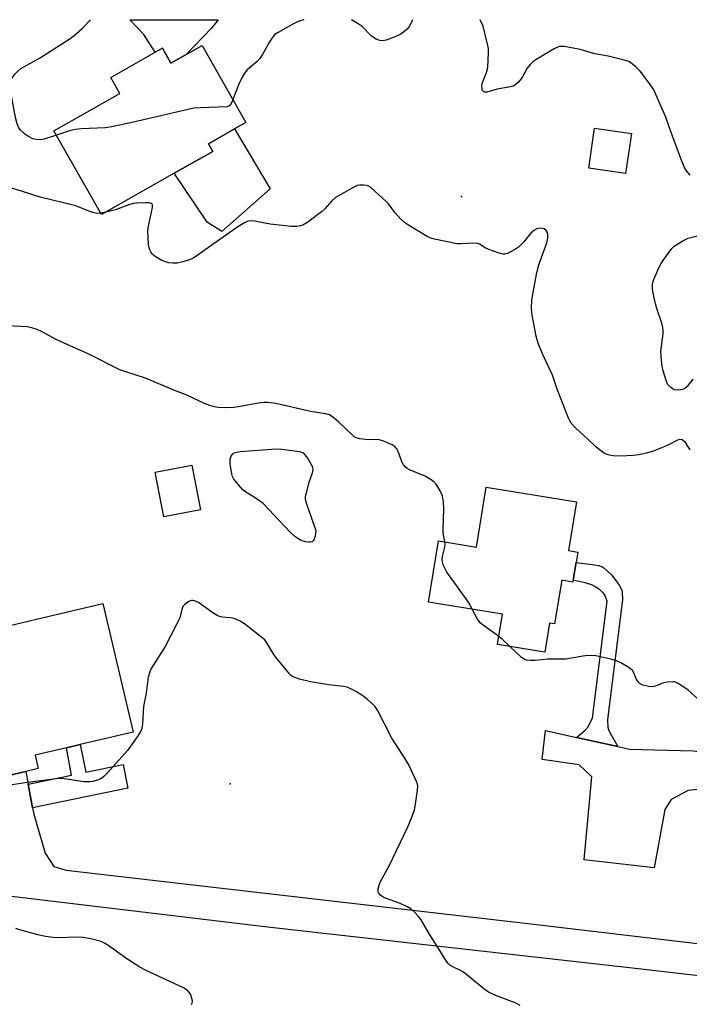
# Model space of a CAD drawing. Units: inches. Extents: x 1315762 to 1321762, y 521448 to 525448.
# Drawn here: x 1317844 to 1318045, y 525153 to 525448 of the extents above; entities that cross this region are included whole.
import ezdxf

# ---------------------------------------------------------------- set-up
doc = ezdxf.new("R2010")
doc.units = ezdxf.units.IN
doc.header["$MEASUREMENT"] = 0
for name, color, linetype in [('BLDG-Footprint', 5, 'Continuous'), ('CULTRL-Pad', 6, 'Continuous'), ('ELEV-Spot Elevation', 7, 'Continuous'), ('TRANS-Driveway', 251, 'Continuous'), ('TRANS-Non Street Sidewalk', 7, 'Continuous'), ('TRANS-Road', 130, 'Continuous'), ('Undefined', 1, 'Continuous')]:
    doc.layers.add(name, color=color, linetype=linetype)

msp = doc.modelspace()

# ---------------------------------------------------------------- linework, layer by layer
at = {"layer": 'BLDG-Footprint'}
for points, elevation in [([(1317899.02, 525440), (1317912.11, 525416.95), (1317908.7, 525415.01), (1317900.88, 525410.57), (1317902.18, 525408.28), (1317890.62, 525401.72), (1317868.86, 525389.37), (1317854.62, 525414.46), (1317874.33, 525425.65), (1317871.62, 525430.41), (1317884.95, 525437.98), (1317887.09, 525439.19), (1317889.65, 525434.68), (1317894.25, 525437.3)], 463.7), ([(1318027.5, 525413.61), (1318025.76, 525401.68), (1318014.74, 525403.29), (1318016.49, 525415.23)], 463.58), ([(1317898.45, 525300.94), (1317887.52, 525298.84), (1317884.95, 525312.22), (1317895.88, 525314.31)], 459.27), ([(1318011.06, 525303.34), (1318008.69, 525288.77), (1318011.44, 525288.32), (1318009.97, 525279.31), (1318006.64, 525279.85), (1318004.51, 525266.77), (1318002.95, 525267.03), (1318001.54, 525258.36), (1317987.43, 525260.66), (1317988.9, 525269.68), (1317966.77, 525273.29), (1317969.77, 525291.67), (1317981.1, 525289.82), (1317984.02, 525307.75)], 461.24), ([(1317846.17, 525222.57), (1317826.52, 525217.96), (1317822.59, 525234.71), (1317821.04, 525241.28), (1317816.54, 525260.47), (1317821.93, 525261.74), (1317826.95, 525262.92), (1317869.27, 525272.86), (1317878.31, 525234.36), (1317862.48, 525230.64), (1317858.39, 525229.68), (1317849, 525227.47), (1317849.94, 525223.46)], 458.46)]:
    msp.add_lwpolyline(points, close=True, dxfattribs=dict(at, elevation=elevation))
at = {"layer": 'CULTRL-Pad'}
msp.add_lwpolyline([(1317919.36, 525397.11), (1317904.9, 525384.29), (1317900.48, 525387.05), (1317890.62, 525401.72), (1317902.18, 525408.28), (1317900.88, 525410.57), (1317908.7, 525415.01)], close=True, dxfattribs=at)
at = {"layer": 'ELEV-Spot Elevation'}
for p in [(1317976.62, 525394.73, 462.78), (1317907.39, 525218.86, 457.44)]:
    msp.add_point(p, dxfattribs=at)
at = {"layer": 'TRANS-Driveway'}
for points in [[(1317901.7, 525445.05), (1317894.25, 525437.3), (1317889.65, 525434.68), (1317887.09, 525439.19), (1317884.95, 525437.98), (1317881.52, 525443.26), (1317877.32, 525447.71), (1317903.79, 525447.71)], [(1318011.1, 525232.79), (1318023.39, 525230.06), (1318026.9, 525229.29), (1318045.99, 525228.79), (1318076.09, 525225.33), (1318116.47, 525220.13), (1318119.54, 525220.81), (1318126.34, 525224.94), (1318122.02, 525202.24), (1318117.84, 525207.56), (1318113.17, 525209.54), (1318054.25, 525217.88), (1318044.54, 525216.96), (1318039.4, 525214.25), (1318037.53, 525211.21), (1318034.28, 525193.78), (1318013.36, 525196.13), (1318015.67, 525221.02), (1318011.83, 525224.64), (1318000.82, 525226.17), (1318001.83, 525234.84)]]:
    msp.add_lwpolyline(points, close=True, dxfattribs=at)
at = {"layer": 'TRANS-Non Street Sidewalk'}
for points in [[(1318023.39, 525230.06), (1318011.1, 525232.79), (1318013.63, 525234.99), (1318014.53, 525236.02), (1318015.89, 525238.63), (1318020.28, 525273.63), (1318019.57, 525275.53), (1318018.96, 525276.22), (1318018.02, 525277), (1318016.59, 525277.97), (1318015.63, 525278.48), (1318013.69, 525279.11), (1318010.06, 525279.9), (1318010.92, 525285.15), (1318016.57, 525284.53), (1318017.68, 525284.28), (1318018.6, 525283.94), (1318019.2, 525283.58), (1318020.19, 525282.77), (1318021.5, 525281.45), (1318022.57, 525280.22), (1318023.83, 525278.38), (1318024.59, 525276.88), (1318024.72, 525276.19), (1318024.84, 525274.15), (1318020.32, 525238.08), (1318020.48, 525235.92), (1318020.66, 525235.15), (1318021.11, 525234.06)], [(1317848.23, 525211.7), (1317846.88, 525218.81), (1317859.86, 525221.5), (1317858.39, 525229.68), (1317862.48, 525230.64), (1317864.14, 525222.39), (1317875.32, 525224.7), (1317876.79, 525217.63)]]:
    msp.add_lwpolyline(points, close=True, dxfattribs=at)
at = {"layer": 'TRANS-Road'}
for points in [[(1317826.52, 525217.96), (1317846.17, 525222.57), (1317846.88, 525218.81), (1317848.23, 525211.7), (1317848.59, 525209.83), (1317851.98, 525198.11), (1317854.55, 525194.18), (1317858.24, 525193.04), (1317995.73, 525177.14), (1318078.5, 525167.42)], [(1318103.06, 525154.98), (1318026.93, 525163.81), (1317919.49, 525175.87), (1317827.66, 525186.89)]]:
    msp.add_lwpolyline(points, dxfattribs=at)
at = {"layer": 'Undefined'}
msp.add_line((1317870.11, 525390.08, 462), (1317868.62, 525389.8, 462), dxfattribs=at)
for points, elevation in [([(1317855.39, 525413.11), (1317851.72, 525411.94), (1317850.58, 525411.78), (1317849.44, 525411.8), (1317848.32, 525412.09), (1317846.97, 525412.7), (1317845.82, 525413.52), (1317844.6, 525414.67), (1317844.04, 525415.56), (1317843.6, 525416.52), (1317843.11, 525418.47), (1317841.53, 525427.11), (1317841.48, 525428.26), (1317841.75, 525429.59), (1317842.13, 525430.34), (1317843.02, 525431.49), (1317843.82, 525432.35), (1317844.72, 525433.07), (1317850.34, 525436.23), (1317858.83, 525441.71), (1317860.55, 525442.9), (1317863.03, 525445.03), (1317865.54, 525447.72)], 464), ([(1317908.21, 525423.82), (1317907.77, 525422.79), (1317907.36, 525422.11), (1317906.91, 525421.74), (1317906.45, 525421.6), (1317898.53, 525421.36), (1317896.46, 525421.19), (1317878.39, 525417.03), (1317871.98, 525415.65), (1317869.92, 525415.34), (1317862.81, 525415.02), (1317861.05, 525414.87), (1317859.62, 525414.52), (1317855.39, 525413.11)], 464), ([(1317868.62, 525389.8), (1317867.53, 525389.73), (1317866.69, 525389.86), (1317865.6, 525390.22), (1317861.22, 525391.93), (1317850.52, 525394.57), (1317843.27, 525396.89), (1317840.45, 525397.7), (1317839.03, 525398.02), (1317837.55, 525398.21), (1317834.36, 525398.35), (1317832.65, 525398.33), (1317831.31, 525398.22), (1317825.14, 525396.84), (1317820.49, 525395.93), (1317818.52, 525395.7), (1317815.05, 525395.55), (1317813.58, 525395.55), (1317807.84, 525395.83), (1317800.83, 525395.66), (1317800.03, 525395.82), (1317799.5, 525396.03), (1317797.25, 525397.33)], 462), ([(1318045.11, 525318.93), (1318043.68, 525321.08), (1318043.12, 525321.66), (1318042.71, 525321.9), (1318042.05, 525322.01), (1318041.31, 525321.85), (1318038.79, 525320.48), (1318037.47, 525319.88), (1318033.98, 525318.49), (1318032.04, 525317.89), (1318029.74, 525317.43), (1318028.03, 525317.22), (1318024.36, 525317.02), (1318022.06, 525317.12), (1318020.96, 525317.32), (1318019.9, 525317.65), (1318019.15, 525318.04), (1318018.22, 525318.69), (1318016.89, 525319.8), (1318014.33, 525322.26), (1318010.85, 525325.39), (1318009.49, 525326.89), (1318009.02, 525327.62), (1318008.64, 525328.4), (1318005.28, 525337.1), (1318003.86, 525341.26), (1318000.92, 525347.63), (1317999.73, 525350.51), (1317999.27, 525351.83), (1317998.98, 525352.95), (1317997.76, 525359.22), (1317997.59, 525361.25), (1317997.66, 525363.88), (1317999.2, 525372.04), (1317999.75, 525374.34), (1318002.15, 525380.91), (1318002.5, 525382.28), (1318002.5, 525383.37), (1318002.3, 525384.12), (1318002, 525384.56), (1318001.36, 525385.05), (1318000.86, 525385.22), (1318000.04, 525385.26), (1317999.22, 525385.09), (1317998.49, 525384.71), (1317997.4, 525383.83), (1317995.15, 525381.08), (1317993.74, 525379.65), (1317992.76, 525378.98), (1317991.2, 525378.11), (1317990.41, 525377.73), (1317989.6, 525377.52), (1317989.05, 525377.54), (1317988.21, 525377.73), (1317984.82, 525378.91), (1317983.75, 525379.41), (1317982.06, 525380.51), (1317981.56, 525380.69), (1317980.21, 525380.79), (1317976.51, 525380.59), (1317975.37, 525380.63), (1317968.53, 525381.95), (1317967.43, 525382.27), (1317966.39, 525382.77), (1317960.73, 525386.16), (1317959.55, 525386.96), (1317958.51, 525387.97), (1317956.75, 525389.93), (1317954.75, 525392.58), (1317954.18, 525393.22), (1317949.52, 525397.42), (1317948.78, 525397.87), (1317948.25, 525398.04), (1317947.39, 525398.17), (1317946.24, 525398.19), (1317945.4, 525398.03), (1317944.6, 525397.69), (1317938.94, 525394.45), (1317937.86, 525393.52), (1317935.78, 525391.17), (1317934.73, 525390.17), (1317930.66, 525387.12), (1317929.15, 525386.19), (1317928.4, 525385.96), (1317927.34, 525385.78), (1317925.68, 525385.75), (1317919.34, 525386.48), (1317914.64, 525387.37), (1317913.49, 525387.46), (1317912.67, 525387.34), (1317911.66, 525386.88), (1317909.72, 525385.67), (1317896.54, 525376.45), (1317895.48, 525375.96), (1317893.21, 525375.23), (1317891.5, 525374.86), (1317890.18, 525374.78), (1317889.06, 525374.9), (1317887.97, 525375.18), (1317886.93, 525375.66), (1317885.18, 525376.64), (1317884.49, 525377.13), (1317884.1, 525377.53), (1317883.61, 525378.23), (1317883.23, 525379), (1317882.93, 525380.42), (1317882.72, 525384.53), (1317882.9, 525385.85), (1317884.1, 525391.45), (1317884.14, 525392.18), (1317884.01, 525392.54), (1317883.87, 525392.66), (1317883.22, 525392.83), (1317882.12, 525392.85), (1317879.5, 525392.78), (1317878.36, 525392.66), (1317876.72, 525392.22), (1317873.01, 525390.81), (1317870.11, 525390.08)], 462), ([(1317971.63, 525291.36), (1317971.18, 525294.09), (1317971.11, 525294.98), (1317971.37, 525301.27), (1317971.25, 525303.22), (1317970.93, 525305.14), (1317970.22, 525306.66), (1317969.05, 525308.59), (1317968.5, 525309.2), (1317967.86, 525309.72), (1317965.73, 525311.01), (1317961.11, 525312.95), (1317960.39, 525313.36), (1317959.77, 525313.86), (1317959.3, 525314.43), (1317958.9, 525315.11), (1317957.66, 525318.41), (1317957.3, 525319.18), (1317956.79, 525319.81), (1317955.83, 525320.4), (1317953.13, 525321.61), (1317952.03, 525321.96), (1317951.49, 525322.03), (1317949.6, 525321.93), (1317947.89, 525322.01), (1317946.19, 525322.19), (1317945.13, 525322.48), (1317944.65, 525322.76), (1317943.99, 525323.29), (1317940.03, 525327.14), (1317938.53, 525328.44), (1317937.15, 525329.36), (1317936.05, 525329.71), (1317931.97, 525330.27), (1317921.06, 525332.76), (1317918.55, 525333.11), (1317917.45, 525333.14), (1317916.33, 525333.04), (1317909.84, 525331.75), (1317908.41, 525331.55), (1317905.8, 525331.54), (1317903.77, 525331.63), (1317902.65, 525331.83), (1317901.28, 525332.21), (1317899.67, 525332.83), (1317894.36, 525335.27), (1317890.53, 525336.78), (1317882.03, 525340.36), (1317875.89, 525342.33), (1317874.35, 525342.91), (1317865.04, 525347.57), (1317858.57, 525350.41), (1317855.44, 525351.89), (1317850.9, 525354.35), (1317849.61, 525354.93), (1317848, 525355.43), (1317846.62, 525355.73), (1317840.83, 525356.08)], 460), ([(1317979.82, 525271.16), (1317978.81, 525273.07), (1317978.05, 525274.32), (1317972.27, 525282.27), (1317971.6, 525283.49), (1317971.15, 525284.51), (1317970.9, 525285.28), (1317970.81, 525286.08), (1317970.95, 525286.93), (1317971.67, 525289.77), (1317971.71, 525290.56), (1317971.63, 525291.36)], 460), ([(1317994.22, 525152.53), (1317992.69, 525153.37), (1317987.14, 525155.43), (1317984.75, 525156.52), (1317983.34, 525157.55), (1317977.28, 525162.49), (1317976.31, 525163.04), (1317974.05, 525164.1), (1317973.16, 525164.63), (1317972.57, 525165.2), (1317971.73, 525166.4), (1317967.06, 525173.93), (1317964.52, 525178.18), (1317963.83, 525179.1), (1317962.68, 525180.35), (1317961.43, 525181.47), (1317960.28, 525182.19), (1317958.26, 525183.12), (1317953.35, 525184.9), (1317952.47, 525185.49), (1317951.83, 525186.22), (1317951.68, 525186.68), (1317951.71, 525187.48), (1317951.97, 525188.61), (1317952.26, 525189.44), (1317954.98, 525194.35), (1317960.6, 525206.05), (1317961.6, 525208.45), (1317962.54, 525211.12), (1317962.81, 525212.24), (1317963.49, 525216.87), (1317963.57, 525218.3), (1317963.48, 525218.85), (1317963.21, 525219.65), (1317960.86, 525224.6), (1317959.98, 525226.13), (1317955.82, 525232.63), (1317951.5, 525240.99), (1317950.64, 525242.15), (1317948.45, 525244.12), (1317947.09, 525245.21), (1317945.25, 525246.46), (1317943.75, 525247.27), (1317942.43, 525247.81), (1317941.3, 525248.04), (1317936.96, 525248.55), (1317931.44, 525249.4), (1317928.1, 525250.29), (1317926.24, 525250.96), (1317925.78, 525251.27), (1317925.15, 525251.88), (1317921.34, 525256.48), (1317920.5, 525257.67), (1317918.39, 525261.09), (1317917.71, 525262), (1317916.4, 525263.17), (1317911.69, 525266.79), (1317910.21, 525267.75), (1317908.61, 525268.46), (1317907.51, 525268.64), (1317905, 525268.86), (1317904.2, 525269.02), (1317903.68, 525269.21), (1317902.2, 525270.13), (1317897.92, 525273.24), (1317896.73, 525273.75), (1317896.25, 525273.83), (1317895.76, 525273.78), (1317895.04, 525273.48), (1317894.35, 525273.05), (1317893.72, 525272.53), (1317893.25, 525271.96), (1317892.89, 525271.07), (1317892.32, 525268.64), (1317891.46, 525266.79), (1317887.92, 525260.04), (1317884.23, 525254.27), (1317883.63, 525253.24), (1317883.28, 525252.45), (1317882.81, 525250.8), (1317882.22, 525246.08), (1317881.39, 525242.06), (1317881.16, 525236.83), (1317880.95, 525235.46), (1317880.64, 525234.68), (1317879.55, 525232.96), (1317876.69, 525228.91), (1317870.67, 525222.21), (1317869.44, 525220.97), (1317868.74, 525220.48), (1317867.93, 525220.15), (1317866.23, 525219.65), (1317865.36, 525219.49), (1317864.48, 525219.46), (1317863.6, 525219.55), (1317857.68, 525220.44), (1317856.06, 525220.46), (1317846, 525219.23), (1317840.78, 525218.4)], 458), ([(1317987.82, 525263.02), (1317983.11, 525266.4), (1317982.26, 525267.14), (1317981.39, 525268.23), (1317979.82, 525271.16)], 460), ([(1317991.06, 525260.07), (1317988.82, 525262.2), (1317987.82, 525263.02)], 460), ([(1318051.24, 525240.87), (1318044.5, 525246.95), (1318042.64, 525248.25), (1318040.95, 525249.23), (1318040.45, 525249.41), (1318039.9, 525249.47), (1318038.19, 525249.32), (1318036.78, 525249), (1318034.75, 525248.18), (1318033.75, 525247.97), (1318032.6, 525248.07), (1318030.91, 525248.5), (1318030.14, 525248.86), (1318029.52, 525249.42), (1318028.9, 525250.36), (1318028.19, 525252.12), (1318027.8, 525252.8), (1318027.21, 525253.37), (1318026.27, 525254), (1318024.29, 525255.17), (1318022.99, 525255.77), (1318021.32, 525256.23), (1318016.81, 525257.26), (1318015.67, 525257.35), (1318013.69, 525257.22), (1318007.75, 525256.2), (1318002.5, 525256.28), (1317998.68, 525255.87), (1317997.21, 525255.85), (1317996.07, 525255.97), (1317995.38, 525256.22), (1317994.55, 525256.76), (1317991.06, 525260.07)], 460), ([(1317895.77, 525152.82), (1317896.02, 525153.25), (1317896.09, 525153.78), (1317896.04, 525154.34), (1317895.63, 525155.74), (1317895.34, 525156.22), (1317894.76, 525156.84), (1317893.58, 525157.68), (1317882.22, 525163.05), (1317880.36, 525164), (1317876.16, 525166.74), (1317870.75, 525170.61), (1317869.77, 525171.19), (1317868.76, 525171.65), (1317865.63, 525172.5), (1317863.33, 525172.92), (1317861.4, 525172.96), (1317855.88, 525172.76), (1317854.41, 525172.86), (1317852.08, 525173.16), (1317849.79, 525173.66), (1317844.44, 525175.15), (1317843.24, 525175.6)], 456)]:
    msp.add_lwpolyline(points, dxfattribs=dict(at, elevation=elevation))
at = {"layer": 'Undefined', "elevation": 460}
msp.add_lwpolyline([(1317930.93, 525291.24), (1317929.91, 525291.38), (1317928.66, 525291.8), (1317927.67, 525292.33), (1317926.74, 525293), (1317925.45, 525294.21), (1317917.22, 525302.8), (1317915.18, 525304.36), (1317911.81, 525306.42), (1317911.15, 525306.96), (1317910.55, 525307.6), (1317908.52, 525310.17), (1317908.09, 525310.93), (1317907.84, 525311.75), (1317907.41, 525314.66), (1317907.33, 525316.09), (1317907.53, 525316.86), (1317907.83, 525317.31), (1317908.21, 525317.69), (1317908.92, 525318.11), (1317910.33, 525318.4), (1317921.02, 525319.25), (1317922.8, 525319.1), (1317928.14, 525318.39), (1317929.19, 525318.02), (1317929.78, 525317.47), (1317930.61, 525316.31), (1317931.67, 525314.57), (1317932.03, 525313.82), (1317932.17, 525313.04), (1317931.94, 525311.93), (1317930.97, 525309.11), (1317930.09, 525306.09), (1317929.86, 525304.99), (1317929.85, 525304.17), (1317930.21, 525302.79), (1317933.07, 525294.78), (1317932.81, 525293.03), (1317932.45, 525291.95), (1317932.2, 525291.63), (1317931.88, 525291.41), (1317931.43, 525291.28)], close=True, dxfattribs=at)
at = {"layer": 'Undefined'}
for points in [[(1317929.45, 525447.71, 464), (1317927.78, 525447.2, 464), (1317926.18, 525446.42, 464), (1317921.76, 525443.93, 464), (1317920.79, 525443.27, 464), (1317920.21, 525442.69, 464), (1317919.16, 525441.11, 464), (1317917.02, 525437.31, 464), (1317916.24, 525436.08, 464), (1317915.45, 525435.22, 464), (1317912.5, 525432.67, 464), (1317911.68, 525431.7, 464), (1317910.99, 525430.48, 464), (1317910.01, 525428.44, 464), (1317908.21, 525423.82, 464)], [(1317961.96, 525447.71, 464), (1317961.4, 525446.35, 464), (1317960.99, 525445.65, 464), (1317960.32, 525444.89, 464), (1317959.23, 525443.97, 464), (1317958.29, 525443.3, 464), (1317957.02, 525442.67, 464), (1317954.07, 525441.56, 464), (1317953, 525441.37, 464), (1317952.16, 525441.5, 464), (1317951.06, 525441.92, 464), (1317950.29, 525442.34, 464), (1317949.61, 525442.91, 464), (1317946.88, 525445.67, 464), (1317945.7, 525446.49, 464), (1317943.71, 525447.69, 464), (1317943.67, 525447.71, 464)], [(1318045.07, 525401.15, 464), (1318044.02, 525402.47, 464), (1318043.43, 525403.44, 464), (1318042.64, 525405.32, 464), (1318039.36, 525413.9, 464), (1318037.85, 525418.48, 464), (1318034.09, 525426.89, 464), (1318032.94, 525428.6, 464), (1318030.08, 525432.26, 464), (1318028.92, 525433.47, 464), (1318027.87, 525434.41, 464), (1318026.71, 525435.17, 464), (1318025.34, 525435.61, 464), (1318020.53, 525436.77, 464), (1318016.54, 525437.53, 464), (1318012.2, 525438.79, 464), (1318007.35, 525439.64, 464), (1318006.51, 525439.7, 464), (1318005.96, 525439.65, 464), (1318005.18, 525439.39, 464), (1318004.42, 525438.99, 464), (1317999.14, 525435.87, 464), (1317997.96, 525435.05, 464), (1317997.18, 525434.27, 464), (1317996.33, 525433.18, 464), (1317994.9, 525430.64, 464), (1317994.42, 525429.92, 464), (1317993.49, 525428.81, 464), (1317992.64, 525428.08, 464), (1317992.15, 525427.83, 464), (1317991.34, 525427.58, 464), (1317987.28, 525426.91, 464), (1317984.24, 525426.03, 464), (1317983.62, 525426.02, 464), (1317983.19, 525426.23, 464), (1317982.95, 525426.5, 464), (1317982.79, 525426.91, 464), (1317982.71, 525427.87, 464), (1317982.96, 525428.94, 464), (1317984.14, 525431.9, 464), (1317984.52, 525433.44, 464), (1317984.72, 525437.9, 464), (1317984.68, 525439.08, 464), (1317984.54, 525439.96, 464), (1317983.66, 525443.73, 464), (1317983.08, 525445.73, 464), (1317982.24, 525447.71, 464)], [(1318045.9, 525340.03, 464), (1318044.08, 525337.81, 464), (1318043.47, 525337.31, 464), (1318042.77, 525336.98, 464), (1318041.64, 525336.79, 464), (1318040.52, 525336.89, 464), (1318040.02, 525337.11, 464), (1318039.33, 525337.59, 464), (1318038.7, 525338.16, 464), (1318038.35, 525338.6, 464), (1318037.86, 525339.67, 464), (1318037.02, 525342.56, 464), (1318036.67, 525344.01, 464), (1318036.47, 525345.74, 464), (1318036.35, 525348.34, 464), (1318036.98, 525353.65, 464), (1318037.02, 525354.77, 464), (1318036.96, 525355.57, 464), (1318036.62, 525356.87, 464), (1318035.09, 525361.2, 464), (1318034.7, 525362.59, 464), (1318033.89, 525366.28, 464), (1318033.79, 525367.14, 464), (1318033.81, 525368.29, 464), (1318033.96, 525369.13, 464), (1318034.24, 525369.95, 464), (1318035.74, 525373.45, 464), (1318036.39, 525374.76, 464), (1318037.37, 525376.18, 464), (1318039.65, 525379.17, 464), (1318040.22, 525379.8, 464), (1318040.89, 525380.35, 464), (1318042.92, 525381.54, 464), (1318044.51, 525382.27, 464), (1318047.28, 525382.99, 464)]]:
    msp.add_polyline3d(points, dxfattribs=at)

doc.saveas('drawing.dxf')
